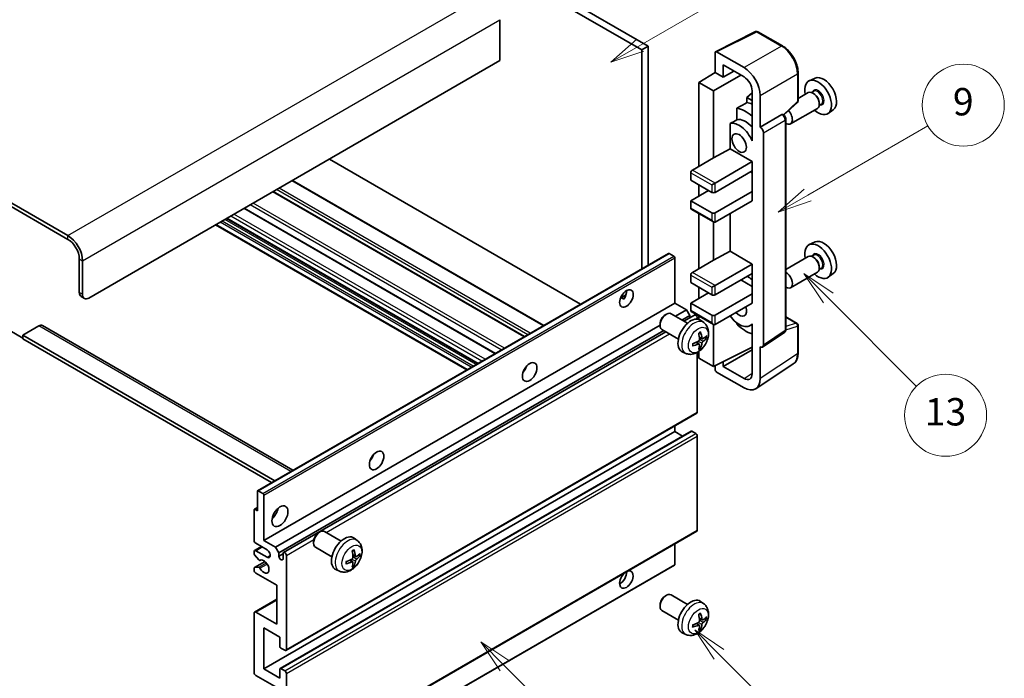
# Model space of a CAD drawing. Units: millimetres. Extents: x 2 to 8870, y -6 to 1118.
# Drawn here: x 258 to 474, y 519 to 663 of the extents above; entities that cross this region are included whole.
import ezdxf

# ---------------------------------------------------------------- set-up
doc = ezdxf.new("R2010")
doc.units = ezdxf.units.MM
doc.layers.add('Symbol (TK)', color=100, linetype='Continuous', lineweight=18, true_color=0x00ff3f)
doc.layers.add('Visible (ISO)', color=7, linetype='Continuous', lineweight=35)
doc.layers.add('Visible Narrow (ISO)', color=7, linetype='Continuous', lineweight=25)
doc.styles.add('Note Text (TK2)', font='MS PGothic.ttf')

# ---------------------------------------------------------------- blocks, each defined once
blk = doc.blocks.new('バルーン5')
at = {"layer": 'Symbol (TK)', "color": 100, "true_color": 0x00ff40}
for p, q in [((145.257, 229.291), (162.153, 239.046)), ((145.007, 229.724), (143.092, 228.041)), ((145.257, 229.291), (143.092, 228.041)), ((143.092, 228.041), (145.507, 228.858))]:
    blk.add_line(p, q, dxfattribs=at)
at = {"layer": 'Symbol (TK)'}
blk.add_circle((164.751, 240.546), 3, dxfattribs=at)
at = {"layer": 'Symbol (TK)', "color": 7, "insert": (164.751, 240.528), "char_height": 2, "attachment_point": 5, "style": 'Note Text (TK2)'}
blk.add_mtext('2', dxfattribs=at)
blk = doc.blocks.new('バルーン6')
at = {"layer": 'Symbol (TK)', "color": 100, "true_color": 0x00ff40}
for p, q in [((135.352, 183.905), (133.585, 185.673)), ((135.706, 184.259), (133.585, 185.673)), ((133.585, 185.673), (134.999, 183.552)), ((135.352, 183.905), (143.295, 175.963))]:
    blk.add_line(p, q, dxfattribs=at)
at = {"layer": 'Symbol (TK)'}
blk.add_circle((145.408, 173.85), 3, dxfattribs=at)
at = {"layer": 'Symbol (TK)', "color": 7, "insert": (145.408, 173.844), "char_height": 2, "attachment_point": 5, "style": 'Note Text (TK2)'}
blk.add_mtext('3', dxfattribs=at)
blk = doc.blocks.new('バルーン8')
at = {"layer": 'Symbol (TK)', "color": 100, "true_color": 0x00ff40}
for p, q in [((151.008, 184.777), (149.24, 186.544)), ((151.361, 185.13), (149.24, 186.544)), ((149.24, 186.544), (150.654, 184.423)), ((151.008, 184.777), (158.022, 177.762))]:
    blk.add_line(p, q, dxfattribs=at)
at = {"layer": 'Symbol (TK)'}
blk.add_circle((160.135, 175.649), 3, dxfattribs=at)
at = {"layer": 'Symbol (TK)', "color": 7, "insert": (160.135, 175.632), "char_height": 2, "attachment_point": 5, "style": 'Note Text (TK2)'}
blk.add_mtext('12', dxfattribs=at)
blk = doc.blocks.new('バルーン9')
at = {"layer": 'Symbol (TK)', "color": 100, "true_color": 0x00ff40}
for p, q in [((158.992, 210.824), (157.224, 212.592)), ((159.346, 211.178), (157.224, 212.592)), ((157.224, 212.592), (158.639, 210.47)), ((158.992, 210.824), (165.461, 204.355))]:
    blk.add_line(p, q, dxfattribs=at)
at = {"layer": 'Symbol (TK)'}
blk.add_circle((167.574, 202.242), 3, dxfattribs=at)
at = {"layer": 'Symbol (TK)', "color": 7, "insert": (167.574, 202.236), "char_height": 2, "attachment_point": 5, "style": 'Note Text (TK2)'}
blk.add_mtext('13', dxfattribs=at)
blk = doc.blocks.new('バルーン11')
at = {"layer": 'Symbol (TK)', "color": 100, "true_color": 0x00ff40}
for p, q in [((157.496, 218.341), (166.274, 223.409)), ((157.246, 218.774), (155.331, 217.091)), ((157.496, 218.341), (155.331, 217.091)), ((155.331, 217.091), (157.746, 217.908))]:
    blk.add_line(p, q, dxfattribs=at)
at = {"layer": 'Symbol (TK)'}
blk.add_circle((168.872, 224.909), 3, dxfattribs=at)
at = {"layer": 'Symbol (TK)', "color": 7, "insert": (168.872, 224.903), "char_height": 2, "attachment_point": 5, "style": 'Note Text (TK2)'}
blk.add_mtext('9', dxfattribs=at)

msp = doc.modelspace()

# ---------------------------------------------------------------- linework, layer by layer
at = {"layer": 'Visible (ISO)'}
for p, q in [((296.7339, 713.3853), (394.6682, 656.8429)), ((298.1481, 714.2018), (396.0824, 657.6594)), ((268.8032, 616.0997), (164.505, 676.3163)), ((268.8032, 615.2832), (164.505, 675.4998)), ((363.5555, 663.4565), (363.5555, 654.4751)), ((410.8672, 656.4439), (419.6669, 660.8387)), ((425.5595, 657.6955), (420.1403, 660.8244)), ((396.0824, 657.6594), (394.6682, 656.8429)), ((394.6682, 656.8429), (394.6682, 608.8119)), ((396.0824, 657.6594), (396.0824, 609.6284)), ((410.7549, 656.2104), (410.7549, 651.8619)), ((417.121, 652.9429), (411.1082, 656.4144)), ((363.5555, 654.4751), (273.3994, 602.4234)), ((412.5237, 650.8407), (412.5237, 653.5546)), ((412.5237, 653.5546), (417.1189, 650.9016)), ((407.2194, 649.6781), (410.7549, 651.8619)), ((410.4013, 647.841), (416.4107, 651.3105)), ((410.7549, 651.8619), (412.5237, 650.8407)), ((412.5237, 650.8407), (414.8741, 652.1977)), ((428.9896, 645.7007), (428.9896, 651.7545)), ((432.7114, 650.6362), (431.4397, 650.0734)), ((410.4013, 647.841), (407.2194, 649.6781)), ((407.2194, 649.6781), (407.2194, 631.307)), ((410.4013, 633.1441), (410.4013, 647.841)), ((418.8855, 647.3862), (417.7193, 646.4249)), ((418.8855, 645.7516), (417.7193, 646.4249)), ((417.7193, 646.4249), (417.7193, 645.262)), ((418.8855, 647.8416), (418.8855, 638.0419)), ((420.6544, 639.8802), (420.6544, 646.8229)), ((431.2085, 647.4665), (428.9896, 646.1854)), ((432.4159, 647.7594), (431.9486, 647.4897)), ((432.456, 647.2246), (432.2085, 647.3674)), ((415.5239, 644.0469), (415.5239, 641.5106)), ((425.8304, 642.5579), (428.8292, 645.3338)), ((433.2085, 644.0024), (427.3112, 640.5976)), ((434.0659, 644.9016), (433.5986, 644.6318)), ((433.6227, 645.2037), (433.6227, 644.918)), ((436.705, 643.7191), (435.5817, 642.8991)), ((420.6544, 639.8802), (425.4432, 642.645)), ((425.6813, 642.6626), (425.6726, 642.6677)), ((426.2846, 595.4765), (426.2846, 641.6176)), ((414.0603, 640.6812), (414.0603, 635.114)), ((420.6548, 639.8799), (420.6544, 639.8802)), ((418.8851, 638.0422), (418.8855, 638.0424)), ((418.8855, 638.0419), (418.8851, 638.0422)), ((418.8851, 638.0422), (418.8851, 636.8723)), ((421.3615, 592.1146), (421.3615, 638.6559)), ((410.4013, 633.1441), (414.0603, 635.114)), ((414.0603, 635.114), (418.8866, 632.3276)), ((405.8051, 630.4905), (410.4013, 633.1441)), ((381.2514, 601.0657), (326.1496, 632.8787)), ((410.7549, 627.6327), (418.8866, 632.3276)), ((418.8866, 632.3276), (418.8866, 630.2863)), ((405.4516, 629.8781), (405.4516, 628.2451)), ((410.7549, 625.5915), (418.8866, 630.2863)), ((418.5331, 630.0822), (418.8851, 629.879)), ((418.8851, 630.2855), (418.8851, 625.7965)), ((373.1954, 596.4145), (318.0936, 628.2276)), ((405.4516, 628.2451), (410.0478, 625.5915)), ((407.2194, 627.2245), (407.2194, 624.775)), ((410.0478, 627.2245), (410.7549, 627.6327)), ((368.9235, 593.9481), (313.8216, 625.7612)), ((405.4516, 623.7544), (409.3407, 625.9997)), ((410.7549, 621.1008), (418.8866, 625.7956)), ((418.8851, 625.7965), (418.8866, 625.7956)), ((418.8866, 625.7956), (418.8866, 623.7544)), ((410.0478, 621.1008), (405.4516, 623.7544)), ((405.4516, 623.7544), (405.4516, 622.1214)), ((410.7549, 619.0595), (418.8866, 623.7544)), ((362.5767, 590.2839), (307.4749, 622.0969)), ((405.5551, 621.8925), (410.4013, 619.0945)), ((407.2194, 620.9317), (407.2194, 608.8533)), ((414.0603, 620.9679), (414.0603, 612.6604)), ((356.2855, 586.6516), (301.1837, 618.4647)), ((358.6775, 588.0326), (303.5757, 619.8457)), ((410.4013, 610.6904), (410.4013, 619.0945)), ((432.7114, 614.7103), (431.4397, 614.1475)), ((310.4079, 560.1641), (400.564, 612.2158)), ((401.7039, 611.6294), (400.714, 612.2009)), ((410.4013, 610.6904), (414.0603, 612.6604)), ((414.0603, 612.6604), (418.8866, 609.8739)), ((431.2085, 611.5407), (426.2846, 608.6978)), ((432.4159, 611.8336), (431.9486, 611.5638)), ((432.456, 611.2987), (432.2085, 611.4416)), ((271.2781, 603.6481), (271.2781, 610.9966)), ((271.9852, 603.2399), (271.9852, 610.5884)), ((401.9161, 601.3007), (401.9161, 611.262)), ((405.8051, 608.0368), (410.4013, 610.6904)), ((410.7549, 605.1791), (418.8866, 609.8739)), ((418.8866, 609.8739), (418.8866, 607.8327)), ((433.6227, 609.2779), (433.6227, 608.9921)), ((405.4516, 607.4244), (405.4516, 605.7914)), ((410.7549, 603.1378), (418.8866, 607.8327)), ((418.8851, 607.8318), (418.8851, 603.3428)), ((433.2085, 608.0766), (427.3112, 604.6718)), ((434.0659, 608.9757), (433.5986, 608.7059)), ((436.705, 607.7932), (435.5817, 606.9733)), ((405.4516, 605.7914), (410.0478, 603.1378)), ((410.0478, 604.7708), (410.7549, 605.1791)), ((416.4118, 606.4038), (418.8851, 604.9758)), ((271.6923, 602.7326), (272.3994, 602.3243)), ((390.0335, 602.4618), (391.2281, 603.1515)), ((405.4516, 601.3007), (409.3407, 603.5461)), ((407.2194, 604.7708), (407.2194, 602.3213)), ((410.7549, 598.6471), (418.8866, 603.342)), ((418.8851, 603.3428), (418.8866, 603.342)), ((418.8866, 603.342), (418.8866, 601.3007)), ((311.7599, 549.2491), (401.9161, 601.3007)), ((390.2211, 602.4686), (390.7161, 602.1829)), ((404.497, 599.8106), (401.9161, 601.3007)), ((410.0478, 598.6471), (405.4516, 601.3007)), ((405.4516, 601.3007), (405.4516, 599.6677)), ((410.7549, 596.6059), (418.8866, 601.3007)), ((399.795, 598.7049), (400.0988, 598.8802)), ((404.7195, 596.8884), (401.0985, 598.9791)), ((402.0776, 598.4138), (404.497, 599.8106)), ((403.4918, 597.5973), (405.2041, 598.5859)), ((403.9464, 597.3348), (406.2623, 598.6719)), ((405.2041, 598.5859), (404.497, 599.8106)), ((405.2041, 598.0609), (405.2041, 598.5859)), ((405.5551, 599.4388), (410.4013, 596.6409)), ((407.2194, 598.478), (407.2194, 597.7265)), ((262.4392, 596.2997), (258.9037, 594.2584)), ((263.1892, 596.374), (318.1572, 564.6382)), ((314.3409, 547.7589), (398.6842, 596.4546)), ((398.6842, 596.7809), (398.6842, 596.4301)), ((406.8658, 597.8013), (406.8658, 598.0347)), ((408.2712, 597.0317), (407.5715, 597.5424)), ((410.4013, 587.4203), (410.4013, 596.6409)), ((415.5239, 596.9637), (415.5239, 596.7302)), ((418.8851, 596.6315), (418.4332, 596.3706)), ((418.8851, 596.7577), (418.8851, 595.5878)), ((426.2846, 598.2853), (428.7396, 596.8679)), ((428.9896, 590.3811), (428.9896, 596.4349)), ((256.0753, 595.2791), (258.9037, 593.6461)), ((258.9037, 594.2584), (258.9037, 593.4419)), ((314.1823, 562.3433), (258.9037, 594.2584)), ((315.048, 546.5342), (399.4918, 595.2879)), ((316.1061, 546.6202), (399.9464, 595.0254)), ((402.7195, 593.4243), (399.0985, 595.515)), ((418.8851, 595.5878), (418.8855, 595.5876)), ((418.8855, 595.5876), (418.8855, 585.7879)), ((421.1717, 591.6676), (425.9654, 594.8359)), ((313.4752, 561.9351), (258.9037, 593.4419)), ((407.2843, 592.3044), (406.6948, 592.7348)), ((407.9718, 593.4951), (407.3043, 593.7905)), ((408.4584, 593.7606), (408.7741, 593.6838)), ((404.3713, 590.2769), (403.5792, 590.6275)), ((406.8658, 577.4182), (406.8658, 590.4859)), ((407.2194, 590.7109), (407.2194, 589.2574)), ((407.5221, 591.5153), (407.2978, 591.7503)), ((410.4013, 587.4203), (418.8855, 591.6575)), ((412.5237, 587.4209), (418.8855, 591.0939)), ((420.6544, 584.7642), (420.6544, 591.7069)), ((420.6544, 591.7069), (420.6548, 591.7066)), ((407.2194, 589.2574), (410.4013, 587.4203)), ((410.7549, 587.5968), (410.7549, 586.8076)), ((412.5237, 587.4209), (412.5237, 588.4802)), ((419.7054, 582.5292), (427.9112, 587.9525)), ((368.985, 586.584), (368.867, 586.6522)), ((411.1082, 586.1956), (417.121, 582.7242)), ((417.1189, 584.7679), (412.5237, 587.4209)), ((316.6061, 525.1376), (406.7623, 577.1893)), ((311.7599, 521.0799), (401.9161, 573.1316)), ((315.3576, 521.1764), (405.5137, 573.2281)), ((401.9161, 573.1316), (401.9161, 574.3913)), ((403.6313, 572.1413), (401.9161, 573.1316)), ((406.5123, 572.7233), (405.6637, 573.2132)), ((406.8658, 551.4944), (406.8658, 572.111)), ((310.3457, 555.781), (310.3457, 560.0268)), ((310.5579, 560.1493), (311.5478, 559.5777)), ((311.7599, 559.2103), (311.7599, 549.2491)), ((309.6386, 549.2491), (309.6386, 555.9443)), ((309.7008, 556.0817), (310.3457, 556.454)), ((309.8508, 556.0668), (310.3457, 555.781)), ((316.6061, 499.2139), (406.7623, 551.2655)), ((323.781, 550.9398), (324.0848, 551.1151)), ((328.7056, 549.1234), (325.0845, 551.214)), ((311.7599, 549.2491), (314.3409, 547.7589)), ((322.6702, 549.0158), (322.6703, 548.6651)), ((332.2572, 549.2666), (331.5575, 549.7773)), ((309.6386, 546.383), (309.6386, 546.7996)), ((309.7422, 547.0285), (311.2599, 547.9047)), ((312.4671, 547.2078), (309.9922, 548.6367)), ((309.9922, 547.0037), (312.4671, 545.5748)), ((314.3409, 547.7589), (315.048, 546.5342)), ((315.048, 546.5342), (315.048, 545.7994)), ((326.7056, 545.6593), (323.0845, 547.7499)), ((401.9161, 543.9827), (401.9161, 548.4676)), ((309.7008, 543.2873), (312.0398, 544.6378)), ((310.645, 544.9896), (309.7447, 546.1096)), ((310.9011, 544.8807), (311.0177, 544.9481)), ((315.048, 545.7994), (316.0026, 546.3505)), ((316.0026, 545.2482), (316.0026, 546.3913)), ((316.7097, 545.9831), (316.7097, 525.3665)), ((331.2704, 544.5394), (330.6808, 544.9697)), ((331.9578, 545.7301), (331.2903, 546.0255)), ((332.4444, 545.9955), (332.7601, 545.9187)), ((309.6386, 542.7171), (309.6386, 543.15)), ((309.7469, 543.301), (310.6473, 543.365)), ((311.6978, 491.7937), (401.8539, 543.8453)), ((328.3573, 542.5118), (327.5652, 542.8624)), ((331.5082, 543.7503), (331.2838, 543.9853)), ((314.5884, 539.4511), (309.9922, 542.1047)), ((314.5884, 530.8779), (314.5884, 539.4511)), ((309.7422, 533.5563), (314.5884, 536.3542)), ((399.795, 537.0594), (400.0988, 537.2347)), ((404.7195, 535.2429), (401.0985, 537.3336)), ((408.2712, 535.3862), (407.5715, 535.8969)), ((398.6842, 535.1354), (398.6842, 534.7846)), ((402.7195, 531.7788), (399.0985, 533.8695)), ((309.6386, 520.2634), (309.6386, 533.3274)), ((309.9922, 533.5315), (314.5884, 530.8779)), ((407.9718, 531.8496), (407.3043, 532.145)), ((408.4584, 532.1151), (408.7741, 532.0383)), ((311.7599, 530.0614), (311.7599, 521.0799)), ((315.2955, 528.0201), (311.7599, 530.0614)), ((407.2843, 530.6589), (406.6948, 531.0893)), ((407.5221, 529.8698), (407.2978, 530.1049)), ((315.2955, 526.0197), (315.2955, 528.0201)), ((404.3713, 528.6314), (403.5792, 528.982)), ((316.3561, 525.1624), (315.5076, 525.6523)), ((311.7599, 521.0799), (315.2955, 519.0387)), ((315.2955, 519.0387), (315.2955, 521.0391)), ((315.5076, 521.1616), (316.3561, 520.6717)), ((314.5884, 516.9974), (309.9922, 519.6511)), ((316.7097, 520.0593), (316.7097, 499.4428))]:
    msp.add_line(p, q, dxfattribs=at)
for centre, start, end in [((419.8903, 660.3914), 60, 116.538708), ((428.4896, 645.7007), 312.789481, 0), ((428.4896, 596.4349), 0, 60)]:
    msp.add_arc(centre, 0.5, start, end, dxfattribs=at)
for centre, major_axis, ratio, start_param, end_param in [((411.1087, 656.0056), (-0.2503, 0.4335), 0.5766475, 5.49839613, 7.06797448), ((417.1167, 648.8604), (2.5, -4.3301), 0.5780539, 0.78600715, 2.3555855), ((417.1167, 648.8604), (1.25, -2.1651), 0.5780539, 0.78600715, 2.3555855), ((433.3823, 646.4121), (2.075, -3.594), 0.57735027, 5.21524242, 10.49272085), ((434.5844, 647.1062), (-2.0006, 3.4652), 0.57735027, 3.20349601, 6.22128195), ((432.2085, 645.7345), (-1, 1.7321), 0.57735027, 3.14159265, 6.28318531), ((432.456, 645.8773), (0.825, -1.4289), 0.57735027, 0.78539816, 2.35619449), ((473.2693, 669.4409), (-157.1491, -84.7069), 0.03019869, 5.05735747, 5.07233245), ((417.4724, 637.2266), (3.75, -6.4952), 0.57735027, 2.0864725, 2.73241428), ((419.5937, 638.4513), (-3.75, 6.4952), 0.57735027, 5.63172375, 5.85903195), ((417.4724, 637.2266), (-2.375, 4.1136), 0.57735027, 5.06353528, 6.11665917), ((425.4313, 642.2296), (-0.2373, -0.4403), 0.55686057, 3.12531633, 3.87580791), ((426.3112, 642.3297), (1, -1.7321), 0.57735027, 5.47896434, 8.23821578), ((473.2693, 669.4409), (-99.5278, -53.6477), 0.03019869, 5.31498469, 5.33315467), ((416.0582, 636.4101), (-2.375, 4.1136), 0.57735027, 4.49744439, 6.13482916), ((420.654, 639.0634), (0.5, -0.866), 0.5780539, 0.78600715, 2.3555855), ((405.8051, 630.0822), (-0.25, -0.433), 0.57735027, 3.92699082, 5.49778714), ((410.4013, 625.7956), (0.5, 0), 0.57735027, 3.92699082, 5.49778714), ((405.8051, 622.3255), (-0.25, -0.433), 0.57735027, 5.49778714, 6.28318531), ((410.4013, 621.3049), (-0.5, 0), 0.57735027, 0.78539816, 2.35619449), ((410.4013, 619.6719), (-0.3536, 0.6124), 0.57735027, 1.57079633, 3.14159265), ((268.8032, 612.4255), (-2.25, 3.8971), 0.57735027, 3.92699082, 5.49778714), ((268.8032, 612.4255), (-1.75, 3.0311), 0.57735027, 3.92699082, 5.49778714), ((433.3823, 610.4863), (2.075, -3.594), 0.57735027, 5.21524242, 10.49272085), ((434.5844, 611.1803), (-2.0006, 3.4652), 0.57735027, 3.20349601, 6.22128195), ((400.714, 611.956), (-0.15, 0.2598), 0.57735027, 5.49778714, 6.28318531), ((401.7039, 611.3844), (-0.15, 0.2598), 0.57735027, 3.92699082, 5.49778714), ((432.2085, 609.8086), (-1, 1.7321), 0.57735027, 3.14159265, 6.28318531), ((432.456, 609.9515), (0.825, -1.4289), 0.57735027, 0.78539816, 2.35619449), ((405.8051, 607.6286), (-0.25, -0.433), 0.57735027, 3.92699082, 5.49778714), ((417.4724, 601.3007), (3.75, -6.4952), 0.57735027, 2.08655682, 2.29157027), ((426.3112, 606.4038), (1, -1.7321), 0.57735027, 5.47896434, 8.6582026), ((272.6923, 604.4646), (-1, -1.7321), 0.57735027, 5.49778714, 6.28318531), ((273.3994, 604.0564), (-1, -1.7321), 0.57735027, 5.49778714, 7.06858347), ((389.8952, 603.1378), (1.05, 1.8187), 0.57735027, 4.51267636, 5.54433963), ((410.4013, 603.342), (0.5, 0), 0.57735027, 3.92699082, 5.49778714), ((400.0985, 597.247), (-1, -1.7321), 0.57735027, 3.14159265, 6.28318531), ((399.7947, 597.4224), (-0.7853, -1.3602), 0.57735027, 3.92675802, 5.49801994), ((405.8051, 599.8718), (-0.25, -0.433), 0.57735027, 5.49778714, 6.28318531), ((406.5123, 598.2389), (-0.25, 0.433), 0.57735027, 3.92699082, 6.28318531), ((410.4013, 598.8512), (-0.5, 0), 0.57735027, 0.78539816, 2.35619449), ((416.0582, 600.4842), (2.375, -4.1136), 0.57735027, 4.86180895, 6.4981299), ((416.0582, 600.4842), (1.125, -1.9486), 0.57735027, 5.03207624, 7.53429437), ((262.4392, 595.0749), (0.75, 1.299), 0.57735027, 0, 0.78539816), ((405.4516, 594.1564), (-2, -3.4641), 0.57735027, 3.0796893, 6.34508866), ((410.4013, 597.2182), (-0.3536, 0.6124), 0.57735027, 1.57079633, 3.14159265), ((417.4724, 601.3007), (-3.75, 6.4952), 0.57735027, 1.9799747, 2.62591648), ((403.1548, 595.5906), (2.5666, -5.9702), 0.55353421, 0.95931878, 1.19830308), ((402.9574, 595.4766), (-3.9094, 5.191), 0.59526289, 3.96282307, 4.20180736), ((403.051, 595.4225), (-6.4957, -0.1911), 0.49462411, 2.44776077, 2.68674507), ((403.0611, 595.4283), (-6.4536, -0.7624), 0.55353421, 1.94328958, 2.18227387), ((403.0611, 595.6563), (6.4503, -0.7902), 0.59526289, 5.2229706, 5.46195489), ((403.1548, 595.6023), (3.0824, -5.721), 0.49462411, 0.45484759, 0.69383188), ((402.9574, 595.4883), (-3.4375, 5.5149), 0.65417299, 3.55978145, 3.79876575), ((403.051, 595.6505), (6.4948, -0.2196), 0.65417299, 5.62601221, 5.86499651), ((420.654, 592.5241), (0.5006, -0.8671), 0.5766475, 5.49839613, 7.06797448), ((367.9749, 587.4203), (1.125, 1.9486), 0.57735027, 4.37255207, 5.05222589), ((411.1087, 586.6039), (-0.25, 0.433), 0.5780539, 0.78600715, 2.3555855), ((417.1167, 586.8116), (1.2515, -2.1677), 0.5766475, 5.49839613, 7.06797448), ((417.1167, 586.8116), (2.503, -4.3354), 0.5766475, 5.49839613, 7.06797448), ((406.5123, 577.6223), (0.25, -0.433), 0.57735027, 0, 0.78539816), ((405.6637, 572.9683), (-0.15, 0.2598), 0.57735027, 5.49778714, 6.28318531), ((406.5123, 572.3151), (-0.25, 0.433), 0.57735027, 3.92699082, 5.49778714), ((334.3874, 568.0285), (1.125, 1.9486), 0.57735027, 4.37255207, 5.05222589), ((310.5579, 559.9043), (-0.15, 0.2598), 0.57735027, 5.49778714, 7.06858347), ((311.5478, 559.3328), (0.15, -0.2598), 0.57735027, 0.78539816, 2.35619449), ((309.8508, 555.8219), (-0.15, 0.2598), 0.57735027, 5.49778714, 7.06858347), ((313.1742, 555.781), (1.25, 2.1651), 0.57735027, 4.15479015, 5.26998781), ((324.0845, 549.482), (-1, -1.7321), 0.57735027, 3.14159264, 6.28318531), ((323.7808, 549.6573), (-0.7853, -1.3602), 0.57735027, 3.92675802, 5.49801994), ((406.5123, 551.6985), (0.25, -0.433), 0.57735027, 0, 0.78539816), ((309.9922, 549.0449), (-0.25, 0.433), 0.57735027, 0.78539816, 2.35619449), ((329.4376, 546.3913), (-2, -3.4641), 0.57735027, 3.0796893, 6.34508866), ((309.9922, 546.5954), (-0.25, 0.433), 0.57735027, 5.49778714, 7.06858347), ((312.4671, 546.3913), (0.5, -0.866), 0.57735027, 5.49778714, 8.6393798), ((316.3561, 546.1872), (-0.25, 0.433), 0.57735027, 3.92699082, 7.06858347), ((327.1408, 547.8255), (2.5666, -5.9702), 0.55353421, 0.95931878, 1.19830308), ((326.9434, 547.7115), (-3.9094, 5.191), 0.59526289, 3.96282307, 4.20180736), ((309.8508, 546.2605), (-0.15, 0.2598), 0.57735027, 0.78539816, 1.83259571), ((310.7511, 545.1405), (0.15, -0.2598), 0.57735027, 4.97418837, 6.34725656), ((311.7599, 543.5336), (0.8, -1.3856), 0.57735027, 4.64839472, 9.48884921), ((315.5253, 545.5889), (0.3398, -0.5886), 0.57735027, 4.04450246, 6.95107183), ((327.0472, 547.6633), (-6.4536, -0.7624), 0.55353421, 1.94328958, 2.18227387), ((327.0472, 547.8913), (6.4503, -0.7902), 0.59526289, 5.2229706, 5.46195489), ((327.1408, 547.8372), (3.0824, -5.721), 0.49462411, 0.45484759, 0.69383188), ((326.9434, 547.7232), (-3.4375, 5.5149), 0.65417299, 3.55978145, 3.79876575), ((327.037, 547.6574), (-6.4957, -0.1911), 0.49462411, 2.44776077, 2.68674507), ((327.037, 547.8855), (6.4948, -0.2196), 0.65417299, 5.62601221, 5.86499651), ((309.8508, 543.0275), (-0.15, 0.2598), 0.57735027, 6.00942214, 7.06858347), ((309.9922, 542.513), (-0.25, 0.433), 0.57735027, 0.78539816, 2.35619449), ((310.7511, 543.0914), (-0.15, 0.2598), 0.57735027, 4.64839472, 6.00942214), ((391.3095, 540.6758), (1.05, 1.8187), 0.57735027, 1.019141, 6.83484064), ((389.8952, 541.4923), (1.05, 1.8187), 0.57735027, 3.88043833, 5.51821391), ((401.7039, 544.1051), (0.15, -0.2598), 0.57735027, 0, 0.78539816), ((400.0985, 535.6015), (-1, -1.7321), 0.57735027, 3.14159265, 6.28318531), ((399.7947, 535.7769), (-0.7853, -1.3602), 0.57735027, 3.92675802, 5.49801994), ((405.4516, 532.5109), (-2, -3.4641), 0.57735027, 3.0796893, 6.34508866), ((309.9922, 533.1232), (-0.25, 0.433), 0.57735027, 5.49778714, 7.06858347), ((403.1548, 533.9451), (2.5666, -5.9702), 0.55353421, 0.95931878, 1.19830308), ((402.9574, 533.8311), (-3.9094, 5.191), 0.59526289, 3.96282307, 4.20180736), ((403.051, 533.777), (-6.4957, -0.1911), 0.49462411, 2.44776077, 2.68674507), ((403.051, 534.005), (6.4948, -0.2196), 0.65417299, 5.62601221, 5.86499651), ((403.0611, 533.7828), (-6.4536, -0.7624), 0.55353421, 1.94328958, 2.18227387), ((403.0611, 534.0109), (6.4503, -0.7902), 0.59526289, 5.2229706, 5.46195489), ((403.1548, 533.9568), (3.0824, -5.721), 0.49462411, 0.45484759, 0.69383188), ((402.9574, 533.8428), (-3.4375, 5.5149), 0.65417299, 3.55978145, 3.79876575), ((315.5076, 525.8973), (-0.15, 0.2598), 0.57735027, 0.78539816, 2.35619449), ((316.3561, 525.5707), (0.25, -0.433), 0.57735027, 5.49778714, 7.06858347), ((315.5076, 520.9166), (-0.15, 0.2598), 0.57735027, 5.49778714, 7.06858347), ((316.3561, 520.2634), (0.25, -0.433), 0.57735027, 0.78539816, 2.35619449), ((309.9922, 520.0593), (-0.25, 0.433), 0.57735027, 0.78539816, 2.35619449)]:
    msp.add_ellipse(centre, major_axis=major_axis, ratio=ratio, start_param=start_param, end_param=end_param, dxfattribs=at)
for centre, major_axis in [((416.0582, 636.4101), (-1.125, 1.9486)), ((391.3095, 602.3213), (1.05, 1.8187)), ((370.0963, 586.1955), (1.125, 1.9486)), ((336.5087, 566.8037), (1.125, 1.9486)), ((315.2955, 554.5563), (1.25, 2.1651))]:
    msp.add_ellipse(centre, major_axis=major_axis, ratio=0.57735027, dxfattribs=at)
for points, knots in [([(428.9896, 651.7545), (428.9896, 651.9695), (428.975, 652.1903), (428.918, 652.6392), (428.8755, 652.8674), (428.7644, 653.3266), (428.6957, 653.5577), (428.5339, 654.018), (428.4407, 654.2473), (428.2321, 654.6993), (428.1167, 654.9219), (427.8661, 655.3559), (427.731, 655.5672), (427.4439, 655.9738), (427.2919, 656.1691), (426.9742, 656.5395), (426.8084, 656.7145), (426.4663, 657.0403), (426.2899, 657.1912), (425.9296, 657.465), (425.7457, 657.588), (425.5595, 657.6955)], [-0.78478918, -0.78478918, -0.78478918, -0.78478918, -0.62783134, -0.62783134, -0.47087351, -0.47087351, -0.31391567, -0.31391567, -0.15695784, -0.15695784, 0, 0, 0.15695784, 0.15695784, 0.31391567, 0.31391567, 0.47087351, 0.47087351, 0.62783134, 0.62783134, 0.78478918, 0.78478918, 0.78478918, 0.78478918]), ([(426.2846, 641.6176), (426.2846, 641.7057), (426.273, 641.79), (426.2336, 641.9526), (426.2058, 642.0309), (426.1365, 642.181), (426.0951, 642.2527), (425.9998, 642.3877), (425.9459, 642.451), (425.8248, 642.5664), (425.7575, 642.6186), (425.6813, 642.6626)], [-0.78478918, -0.78478918, -0.78478918, -0.78478918, -0.47087351, -0.47087351, -0.15695784, -0.15695784, 0.15695784, 0.15695784, 0.47087351, 0.47087351, 0.78478918, 0.78478918, 0.78478918, 0.78478918]), ([(390.0314, 602.4563), (390.0405, 602.4603), (390.0495, 602.4639), (390.0856, 602.4771), (390.1159, 602.4846), (390.1731, 602.4866), (390.1999, 602.4809), (390.2211, 602.4686)], [-0.0208094325, -0.0208094325, -0.0208094325, -0.0208094325, -0.0179856969, -0.0179856969, -0.0089928485, -0.0089928485, 0, 0, 0, 0]), ([(408.2712, 597.0317), (408.4969, 596.8669), (408.6887, 596.6643), (409.0088, 596.2014), (409.1265, 595.9385), (409.304, 595.3439), (409.3406, 595.0122), (409.3334, 594.2791), (409.2656, 593.8802), (409.0332, 593.0871), (408.863, 592.6943), (408.4417, 591.9604), (408.1917, 591.619), (407.6154, 591.005), (407.289, 590.7324), (406.565, 590.3098), (406.1689, 590.1511), (405.3947, 590.0495), (405.0392, 590.0633), (404.5813, 590.1928), (404.475, 590.231), (404.3713, 590.2769)], [5.5596905, 5.5596905, 5.5596905, 5.5596905, 5.76465035, 5.76465035, 5.99724023, 5.99724023, 6.29459763, 6.29459763, 6.66985758, 6.66985758, 7.06428247, 7.06428247, 7.45411883, 7.45411883, 7.84838663, 7.84838663, 8.22269251, 8.22269251, 8.4943548, 8.4943548, 8.57747644, 8.57747644, 8.57747644, 8.57747644]), ([(407.1807, 594.6696), (407.1959, 594.6803), (407.2111, 594.6908), (407.2528, 594.7188), (407.2793, 594.7358), (407.3321, 594.7679), (407.3585, 594.7832), (407.4111, 594.8119), (407.4373, 594.8253), (407.4894, 594.8505), (407.5153, 594.8621), (407.541, 594.8729)], [4.599557922, 4.599557922, 4.599557922, 4.599557922, 4.630897721, 4.630897721, 4.685414191, 4.685414191, 4.739930661, 4.739930661, 4.794447131, 4.794447131, 4.848963601, 4.848963601, 4.848963601, 4.848963601]), ([(407.5638, 594.9701), (407.568, 594.9576), (407.5706, 594.9438), (407.5717, 594.9203), (407.5696, 594.907), (407.5615, 594.8885), (407.5541, 594.88), (407.5445, 594.8745), (407.5428, 594.8737), (407.541, 594.8729)], [0.0145600729, 0.0145600729, 0.0145600729, 0.0145600729, 0.0187226824, 0.0187226824, 0.0234298311, 0.0234298311, 0.0280690561, 0.0280690561, 0.028985175, 0.028985175, 0.028985175, 0.028985175]), ([(425.9654, 594.8359), (426.0135, 594.8677), (426.0571, 594.9056), (426.1314, 594.9881), (426.1623, 595.0325), (426.2121, 595.1227), (426.2311, 595.1686), (426.2598, 595.2591), (426.2695, 595.3038), (426.2819, 595.3915), (426.2846, 595.4344), (426.2846, 595.4765)], [0.03486413, 0.03486413, 0.03486413, 0.03486413, 0.184849139, 0.184849139, 0.334834148, 0.334834148, 0.484819157, 0.484819157, 0.634804167, 0.634804167, 0.784789176, 0.784789176, 0.784789176, 0.784789176]), ([(405.8757, 591.9886), (405.876, 591.9867), (405.8761, 591.9848), (405.8762, 591.9737), (405.8725, 591.9631), (405.8605, 591.9468), (405.85, 591.9383), (405.8292, 591.9275), (405.8159, 591.9229), (405.8029, 591.9203)], [0.0455535579, 0.0455535579, 0.0455535579, 0.0455535579, 0.0464696768, 0.0464696768, 0.0511089018, 0.0511089018, 0.0558160505, 0.0558160505, 0.05997866, 0.05997866, 0.05997866, 0.05997866]), ([(405.8758, 591.9886), (405.8722, 592.0163), (405.8694, 592.0445), (405.8651, 592.1022), (405.8637, 592.1317), (405.8622, 592.1915), (405.8622, 592.222), (405.8636, 592.2839), (405.8651, 592.3153), (405.8685, 592.3654), (405.87, 592.3838), (405.8717, 592.4024)], [3.005018033, 3.005018033, 3.005018033, 3.005018033, 3.059534503, 3.059534503, 3.114050973, 3.114050973, 3.168567443, 3.168567443, 3.223083913, 3.223083913, 3.254423712, 3.254423712, 3.254423712, 3.254423712]), ([(407.3341, 593.3265), (407.3354, 593.2899), (407.3304, 593.2482), (407.3066, 593.1656), (407.2879, 593.1247), (407.2436, 593.054), (407.2152, 593.0196), (407.1606, 592.9711), (407.1359, 592.9539), (407.1116, 592.941)], [0, 0, 0, 0, 0.0125039067, 0.0125039067, 0.0250078135, 0.0250078135, 0.0375277995, 0.0375277995, 0.0466766392, 0.0466766392, 0.0466766392, 0.0466766392]), ([(407.1116, 592.3075), (407.1439, 592.3205), (407.1774, 592.3281), (407.2371, 592.3275), (407.2631, 592.3193), (407.3022, 592.2919), (407.3178, 592.2708), (407.3326, 592.2247), (407.3351, 592.2023), (407.3341, 592.179)], [0, 0, 0, 0, 0.0124997785, 0.0124997785, 0.0249995571, 0.0249995571, 0.0375236714, 0.0375236714, 0.0466766062, 0.0466766062, 0.0466766062, 0.0466766062]), ([(408.1053, 593.5148), (408.0792, 593.4981), (408.0508, 593.4876), (407.9978, 593.4844), (407.973, 593.4918), (407.933, 593.5197), (407.9151, 593.5422), (407.893, 593.5925), (407.8864, 593.6172), (407.8828, 593.6433)], [0, 0, 0, 0, 0.0124997785, 0.0124997785, 0.0249995571, 0.0249995571, 0.0375236714, 0.0375236714, 0.0466766062, 0.0466766062, 0.0466766062, 0.0466766062]), ([(407.8828, 592.4957), (407.8876, 592.5288), (407.8979, 592.5674), (407.9282, 592.6462), (407.9483, 592.6864), (407.9916, 592.7576), (408.0177, 592.7934), (408.065, 592.8461), (408.0856, 592.8656), (408.1053, 592.8812)], [0, 0, 0, 0, 0.0125039067, 0.0125039067, 0.0250078135, 0.0250078135, 0.0375277995, 0.0375277995, 0.0466766392, 0.0466766392, 0.0466766392, 0.0466766392]), ([(408.9278, 593.7244), (408.9217, 593.716), (408.9122, 593.7075), (408.8913, 593.6942), (408.8757, 593.6877), (408.8469, 593.6804), (408.8288, 593.6784), (408.8008, 593.679), (408.7865, 593.6807), (408.7741, 593.6838)], [0.0145600729, 0.0145600729, 0.0145600729, 0.0145600729, 0.0187226824, 0.0187226824, 0.0234298311, 0.0234298311, 0.0280690561, 0.0280690561, 0.0318102328, 0.0318102328, 0.0318102328, 0.0318102328]), ([(407.5221, 591.5153), (407.531, 591.5061), (407.5397, 591.4945), (407.5541, 591.4707), (407.5615, 591.4539), (407.5696, 591.4254), (407.5717, 591.4085), (407.5706, 591.3838), (407.568, 591.3714), (407.5638, 591.3619)], [0.0427285001, 0.0427285001, 0.0427285001, 0.0427285001, 0.0464696768, 0.0464696768, 0.0511089018, 0.0511089018, 0.0558160505, 0.0558160505, 0.05997866, 0.05997866, 0.05997866, 0.05997866]), ([(427.9112, 587.9525), (428.0557, 588.048), (428.1879, 588.1626), (428.422, 588.4223), (428.524, 588.5673), (428.6969, 588.8806), (428.7679, 589.0488), (428.8802, 589.4031), (428.9216, 589.5892), (428.9763, 589.9755), (428.9896, 590.1757), (428.9896, 590.3811)], [0.03486413, 0.03486413, 0.03486413, 0.03486413, 0.184849139, 0.184849139, 0.334834148, 0.334834148, 0.484819157, 0.484819157, 0.634804167, 0.634804167, 0.784789176, 0.784789176, 0.784789176, 0.784789176]), ([(332.2572, 549.2666), (332.4829, 549.1018), (332.6747, 548.8992), (332.9948, 548.4363), (333.1125, 548.1735), (333.29, 547.5788), (333.3266, 547.2471), (333.3194, 546.5141), (333.2516, 546.1152), (333.0193, 545.3221), (332.849, 544.9293), (332.4277, 544.1953), (332.1777, 543.8539), (331.6014, 543.24), (331.275, 542.9674), (330.5511, 542.5447), (330.155, 542.386), (329.3807, 542.2845), (329.0252, 542.2982), (328.5674, 542.4278), (328.461, 542.466), (328.3573, 542.5118)], [5.5596905, 5.5596905, 5.5596905, 5.5596905, 5.76465035, 5.76465035, 5.99724023, 5.99724023, 6.29459763, 6.29459763, 6.66985758, 6.66985758, 7.06428247, 7.06428247, 7.45411883, 7.45411883, 7.84838663, 7.84838663, 8.22269251, 8.22269251, 8.4943548, 8.4943548, 8.57747644, 8.57747644, 8.57747644, 8.57747644]), ([(331.1667, 546.9045), (331.1819, 546.9153), (331.1971, 546.9258), (331.2388, 546.9538), (331.2653, 546.9707), (331.3181, 547.0029), (331.3445, 547.0181), (331.3971, 547.0468), (331.4233, 547.0603), (331.4754, 547.0854), (331.5013, 547.0971), (331.527, 547.1078)], [4.599557922, 4.599557922, 4.599557922, 4.599557922, 4.630897721, 4.630897721, 4.685414191, 4.685414191, 4.739930661, 4.739930661, 4.794447131, 4.794447131, 4.848963601, 4.848963601, 4.848963601, 4.848963601]), ([(331.5498, 547.2051), (331.554, 547.1925), (331.5566, 547.1788), (331.5577, 547.1553), (331.5556, 547.1419), (331.5475, 547.1235), (331.5402, 547.115), (331.5306, 547.1095), (331.5288, 547.1086), (331.527, 547.1079)], [0.0145600729, 0.0145600729, 0.0145600729, 0.0145600729, 0.0187226824, 0.0187226824, 0.0234298311, 0.0234298311, 0.0280690561, 0.0280690561, 0.028985175, 0.028985175, 0.028985175, 0.028985175]), ([(329.8618, 544.2236), (329.8583, 544.2512), (329.8554, 544.2795), (329.8511, 544.3372), (329.8497, 544.3666), (329.8482, 544.4265), (329.8482, 544.4569), (329.8497, 544.5188), (329.8511, 544.5502), (329.8545, 544.6003), (329.856, 544.6187), (329.8577, 544.6373)], [3.005018033, 3.005018033, 3.005018033, 3.005018033, 3.059534503, 3.059534503, 3.114050973, 3.114050973, 3.168567443, 3.168567443, 3.223083913, 3.223083913, 3.254423712, 3.254423712, 3.254423712, 3.254423712]), ([(331.3201, 545.5614), (331.3214, 545.5249), (331.3164, 545.4832), (331.2926, 545.4006), (331.2739, 545.3596), (331.2296, 545.289), (331.2012, 545.2546), (331.1466, 545.2061), (331.122, 545.1889), (331.0976, 545.1759)], [0, 0, 0, 0, 0.0125039067, 0.0125039067, 0.0250078135, 0.0250078135, 0.0375277995, 0.0375277995, 0.0466766392, 0.0466766392, 0.0466766392, 0.0466766392]), ([(331.0976, 544.5424), (331.1299, 544.5555), (331.1635, 544.563), (331.2231, 544.5624), (331.2492, 544.5543), (331.2882, 544.5269), (331.3038, 544.5058), (331.3186, 544.4597), (331.3211, 544.4373), (331.3201, 544.4139)], [0, 0, 0, 0, 0.0124997785, 0.0124997785, 0.0249995571, 0.0249995571, 0.0375236714, 0.0375236714, 0.0466766062, 0.0466766062, 0.0466766062, 0.0466766062]), ([(332.0914, 545.7497), (332.0652, 545.7331), (332.0368, 545.7225), (331.9838, 545.7194), (331.959, 545.7267), (331.919, 545.7547), (331.9011, 545.7771), (331.8791, 545.8274), (331.8725, 545.8521), (331.8688, 545.8782)], [0, 0, 0, 0, 0.0124997785, 0.0124997785, 0.0249995571, 0.0249995571, 0.0375236714, 0.0375236714, 0.0466766062, 0.0466766062, 0.0466766062, 0.0466766062]), ([(331.8688, 544.7307), (331.8736, 544.7637), (331.8839, 544.8024), (331.9143, 544.8812), (331.9343, 544.9213), (331.9776, 544.9925), (332.0037, 545.0283), (332.051, 545.081), (332.0716, 545.1005), (332.0914, 545.1162)], [0, 0, 0, 0, 0.0125039067, 0.0125039067, 0.0250078135, 0.0250078135, 0.0375277995, 0.0375277995, 0.0466766392, 0.0466766392, 0.0466766392, 0.0466766392]), ([(332.9138, 545.9594), (332.9077, 545.951), (332.8982, 545.9425), (332.8774, 545.9292), (332.8617, 545.9226), (332.833, 545.9153), (332.8148, 545.9133), (332.7869, 545.9139), (332.7725, 545.9157), (332.7601, 545.9187)], [0.0145600729, 0.0145600729, 0.0145600729, 0.0145600729, 0.0187226824, 0.0187226824, 0.0234298311, 0.0234298311, 0.0280690561, 0.0280690561, 0.0318102328, 0.0318102328, 0.0318102328, 0.0318102328]), ([(329.8618, 544.2236), (329.862, 544.2216), (329.8622, 544.2197), (329.8622, 544.2086), (329.8585, 544.198), (329.8466, 544.1818), (329.8361, 544.1733), (329.8152, 544.1625), (329.8019, 544.1579), (329.7889, 544.1553)], [0.0455535579, 0.0455535579, 0.0455535579, 0.0455535579, 0.0464696768, 0.0464696768, 0.0511089018, 0.0511089018, 0.0558160505, 0.0558160505, 0.05997866, 0.05997866, 0.05997866, 0.05997866]), ([(331.5082, 543.7503), (331.517, 543.741), (331.5257, 543.7295), (331.5402, 543.7056), (331.5475, 543.6888), (331.5556, 543.6603), (331.5577, 543.6435), (331.5566, 543.6188), (331.554, 543.6063), (331.5498, 543.5968)], [0.0427285001, 0.0427285001, 0.0427285001, 0.0427285001, 0.0464696768, 0.0464696768, 0.0511089018, 0.0511089018, 0.0558160505, 0.0558160505, 0.05997866, 0.05997866, 0.05997866, 0.05997866]), ([(408.2712, 535.3862), (408.4969, 535.2214), (408.6887, 535.0188), (409.0088, 534.5559), (409.1265, 534.293), (409.304, 533.6984), (409.3406, 533.3667), (409.3334, 532.6336), (409.2656, 532.2347), (409.0332, 531.4416), (408.863, 531.0488), (408.4417, 530.3149), (408.1917, 529.9735), (407.6154, 529.3595), (407.289, 529.0869), (406.565, 528.6643), (406.1689, 528.5056), (405.3947, 528.404), (405.0392, 528.4178), (404.5813, 528.5474), (404.475, 528.5855), (404.3713, 528.6314)], [5.5596905, 5.5596905, 5.5596905, 5.5596905, 5.76465035, 5.76465035, 5.99724023, 5.99724023, 6.29459763, 6.29459763, 6.66985758, 6.66985758, 7.06428247, 7.06428247, 7.45411883, 7.45411883, 7.84838663, 7.84838663, 8.22269251, 8.22269251, 8.4943548, 8.4943548, 8.57747644, 8.57747644, 8.57747644, 8.57747644]), ([(407.3341, 531.681), (407.3354, 531.6444), (407.3304, 531.6027), (407.3066, 531.5201), (407.2879, 531.4792), (407.2436, 531.4085), (407.2152, 531.3741), (407.1606, 531.3256), (407.1359, 531.3084), (407.1116, 531.2955)], [0, 0, 0, 0, 0.0125039067, 0.0125039067, 0.0250078135, 0.0250078135, 0.0375277995, 0.0375277995, 0.0466766392, 0.0466766392, 0.0466766392, 0.0466766392]), ([(407.1807, 533.0241), (407.1959, 533.0348), (407.2111, 533.0453), (407.2528, 533.0733), (407.2793, 533.0903), (407.3321, 533.1225), (407.3585, 533.1377), (407.4111, 533.1664), (407.4373, 533.1798), (407.4894, 533.205), (407.5153, 533.2166), (407.541, 533.2274)], [4.599557922, 4.599557922, 4.599557922, 4.599557922, 4.630897721, 4.630897721, 4.685414191, 4.685414191, 4.739930661, 4.739930661, 4.794447131, 4.794447131, 4.848963601, 4.848963601, 4.848963601, 4.848963601]), ([(407.5638, 533.3246), (407.568, 533.3121), (407.5706, 533.2983), (407.5717, 533.2748), (407.5696, 533.2615), (407.5615, 533.243), (407.5541, 533.2345), (407.5445, 533.229), (407.5428, 533.2282), (407.541, 533.2274)], [0.0145600729, 0.0145600729, 0.0145600729, 0.0145600729, 0.0187226824, 0.0187226824, 0.0234298311, 0.0234298311, 0.0280690561, 0.0280690561, 0.028985175, 0.028985175, 0.028985175, 0.028985175]), ([(408.1053, 531.8693), (408.0792, 531.8526), (408.0508, 531.8421), (407.9978, 531.8389), (407.973, 531.8463), (407.933, 531.8742), (407.9151, 531.8967), (407.893, 531.947), (407.8864, 531.9717), (407.8828, 531.9978)], [0, 0, 0, 0, 0.0124997785, 0.0124997785, 0.0249995571, 0.0249995571, 0.0375236714, 0.0375236714, 0.0466766062, 0.0466766062, 0.0466766062, 0.0466766062]), ([(408.9278, 532.0789), (408.9217, 532.0706), (408.9122, 532.062), (408.8913, 532.0487), (408.8757, 532.0422), (408.8469, 532.0349), (408.8288, 532.0329), (408.8008, 532.0335), (408.7865, 532.0352), (408.7741, 532.0383)], [0.0145600729, 0.0145600729, 0.0145600729, 0.0145600729, 0.0187226824, 0.0187226824, 0.0234298311, 0.0234298311, 0.0280690561, 0.0280690561, 0.0318102328, 0.0318102328, 0.0318102328, 0.0318102328]), ([(405.8757, 530.3431), (405.876, 530.3412), (405.8761, 530.3393), (405.8762, 530.3282), (405.8725, 530.3176), (405.8605, 530.3013), (405.85, 530.2928), (405.8292, 530.282), (405.8159, 530.2774), (405.8029, 530.2748)], [0.0455535579, 0.0455535579, 0.0455535579, 0.0455535579, 0.0464696768, 0.0464696768, 0.0511089018, 0.0511089018, 0.0558160505, 0.0558160505, 0.05997866, 0.05997866, 0.05997866, 0.05997866]), ([(405.8758, 530.3431), (405.8722, 530.3708), (405.8694, 530.399), (405.8651, 530.4567), (405.8637, 530.4862), (405.8622, 530.546), (405.8622, 530.5765), (405.8636, 530.6384), (405.8651, 530.6698), (405.8685, 530.7199), (405.87, 530.7383), (405.8717, 530.7569)], [3.005018033, 3.005018033, 3.005018033, 3.005018033, 3.059534503, 3.059534503, 3.114050973, 3.114050973, 3.168567443, 3.168567443, 3.223083913, 3.223083913, 3.254423712, 3.254423712, 3.254423712, 3.254423712]), ([(407.1116, 530.662), (407.1439, 530.675), (407.1774, 530.6826), (407.2371, 530.682), (407.2631, 530.6738), (407.3022, 530.6464), (407.3178, 530.6253), (407.3326, 530.5792), (407.3351, 530.5569), (407.3341, 530.5335)], [0, 0, 0, 0, 0.0124997785, 0.0124997785, 0.0249995571, 0.0249995571, 0.0375236714, 0.0375236714, 0.0466766062, 0.0466766062, 0.0466766062, 0.0466766062]), ([(407.5221, 529.8698), (407.531, 529.8606), (407.5397, 529.8491), (407.5541, 529.8252), (407.5615, 529.8084), (407.5696, 529.7799), (407.5717, 529.763), (407.5706, 529.7383), (407.568, 529.7259), (407.5638, 529.7164)], [0.0427285001, 0.0427285001, 0.0427285001, 0.0427285001, 0.0464696768, 0.0464696768, 0.0511089018, 0.0511089018, 0.0558160505, 0.0558160505, 0.05997866, 0.05997866, 0.05997866, 0.05997866]), ([(407.8828, 530.8502), (407.8876, 530.8833), (407.8979, 530.9219), (407.9282, 531.0007), (407.9483, 531.0409), (407.9916, 531.1121), (408.0177, 531.1479), (408.065, 531.2006), (408.0856, 531.2201), (408.1053, 531.2357)], [0, 0, 0, 0, 0.0125039067, 0.0125039067, 0.0250078135, 0.0250078135, 0.0375277995, 0.0375277995, 0.0466766392, 0.0466766392, 0.0466766392, 0.0466766392])]:
    msp.add_open_spline(points, degree=3, knots=knots, dxfattribs=at)
at = {"layer": 'Visible Narrow (ISO)'}
for p, q in [((268.8032, 616.0997), (360.3735, 668.9679)), ((271.9852, 610.5884), (363.5555, 663.4565)), ((411.1082, 656.4144), (419.9026, 660.8065)), ((419.9026, 660.8065), (425.3219, 657.6777)), ((425.3219, 657.6777), (417.121, 652.9429)), ((420.6544, 646.8229), (428.8553, 651.5577)), ((428.8553, 651.5577), (428.8553, 645.5039)), ((428.8553, 645.5039), (425.7436, 642.6235)), ((425.4436, 642.6447), (420.6548, 639.8799)), ((425.4432, 642.645), (425.4436, 642.6447)), ((421.3615, 638.6559), (426.1503, 641.4207)), ((426.1503, 641.4207), (426.1503, 595.2796)), ((405.4516, 629.8781), (410.0478, 627.2245)), ((410.7549, 627.6327), (405.8051, 630.4905)), ((370.2205, 594.697), (315.1187, 626.51)), ((373.0489, 596.33), (317.9471, 628.143)), ((410.0478, 627.2245), (410.0478, 625.5915)), ((410.7549, 625.5915), (410.7549, 627.6327)), ((368.8063, 593.8805), (313.7045, 625.6935)), ((369.6548, 594.3704), (314.553, 626.1834)), ((363.864, 591.0271), (308.7622, 622.8401)), ((364.5464, 591.4211), (309.4446, 623.2341)), ((410.0478, 619.4678), (405.4516, 622.1214)), ((359.6139, 588.5733), (304.5121, 620.3863)), ((360.321, 588.9815), (305.2192, 620.7946)), ((362.4596, 590.2162), (307.3578, 622.0293)), ((410.0478, 621.1008), (410.0478, 619.4678)), ((410.7549, 619.0595), (410.7549, 621.1008)), ((356.4319, 586.7362), (301.3301, 618.5492)), ((357.2805, 587.2261), (302.1787, 619.0391)), ((357.7047, 587.471), (302.6029, 619.284)), ((358.3411, 587.8384), (303.2393, 619.6515)), ((358.7654, 588.0834), (303.6636, 619.8964)), ((268.8032, 615.2832), (268.8032, 616.0997)), ((310.5579, 560.1493), (400.714, 612.2009)), ((311.5478, 559.5777), (401.7039, 611.6294)), ((271.2781, 610.9966), (271.9852, 610.5884)), ((311.7599, 559.2103), (401.9161, 611.262)), ((405.4516, 607.4244), (410.0478, 604.7708)), ((410.7549, 605.1791), (405.8051, 608.0368)), ((410.7549, 603.1378), (410.7549, 605.1791)), ((271.9852, 603.2399), (271.2781, 603.6481)), ((390.2211, 602.4686), (391.1812, 603.023)), ((410.0478, 604.7708), (410.0478, 603.1378)), ((410.0478, 597.0141), (405.4516, 599.6677)), ((410.0478, 598.6471), (410.0478, 597.0141)), ((410.7549, 596.6059), (410.7549, 598.6471)), ((317.7178, 564.3846), (262.4392, 596.2997)), ((406.4358, 597.7865), (406.8658, 598.0347)), ((426.2837, 595.4342), (428.8553, 596.238)), ((426.2846, 598.2047), (428.5773, 596.881)), ((428.5773, 596.881), (426.2846, 596.1644)), ((428.8553, 596.238), (428.8553, 590.1842)), ((325.4272, 551.0161), (400.7999, 594.5326)), ((426.1503, 595.2796), (421.3615, 592.1146)), ((407.1116, 592.3075), (406.5695, 592.6782)), ((407.8828, 592.4957), (407.0446, 592.9059)), ((407.8828, 593.6433), (407.2907, 593.9273)), ((408.1053, 592.8812), (407.331, 593.402)), ((428.8553, 590.1842), (420.6544, 584.7642)), ((368.9191, 586.4868), (368.8157, 586.5465)), ((417.1189, 584.7679), (418.8855, 585.9355)), ((316.7097, 525.3665), (406.8658, 577.4182)), ((315.5076, 521.1616), (405.6637, 573.2132)), ((316.3561, 520.6717), (406.5123, 572.7233)), ((316.7097, 520.0593), (406.8658, 572.111)), ((309.8508, 556.0668), (310.3457, 556.3526)), ((316.7097, 499.4428), (406.8658, 551.4944)), ((316.7097, 545.9831), (322.728, 549.4577)), ((309.9922, 547.0037), (311.4064, 547.8202)), ((309.7469, 543.301), (312.0487, 544.63)), ((310.9104, 544.8868), (311.0128, 544.9459)), ((312.4671, 545.5748), (313.1742, 545.9831)), ((331.0976, 544.5424), (330.5555, 544.9131)), ((331.8688, 544.7307), (331.0306, 545.1408)), ((331.8688, 545.8782), (331.2767, 546.1623)), ((332.0914, 545.1162), (331.3171, 545.637)), ((310.6473, 543.365), (312.328, 544.3354)), ((310.9104, 543.1613), (312.5071, 544.0831)), ((311.7599, 491.931), (401.9161, 543.9827)), ((309.9922, 533.5315), (314.5884, 536.1851)), ((407.8828, 531.9978), (407.2907, 532.2818)), ((408.1053, 531.2357), (407.331, 531.7565)), ((407.1116, 530.662), (406.5695, 531.0327)), ((407.8828, 530.8502), (407.0446, 531.2604))]:
    msp.add_line(p, q, dxfattribs=at)
for centre, major_axis, ratio, start_param, end_param in [((419.8903, 660.3914), (-0.2234, 0.4473), 0.5766475, 5.53326026, 6.28318531), ((419.8903, 660.3914), (0.25, 0.433), 0.57735027, 0, 0.75049158), ((425.3095, 657.2625), (0.25, 0.433), 0.57735027, 0, 0.75049158), ((425.3057, 653.5883), (2.5, -4.3301), 0.58194065, 0.78600715, 2.3555855), ((428.4896, 651.7545), (0.5, 0), 0.57735027, 5.53269373, 6.28318531), ((433.3823, 646.4121), (0.925, -1.6021), 0.57735027, 5.81390035, 9.89406292), ((433.2409, 646.3305), (-0.825, 1.4289), 0.57735027, 3.14159265, 6.28318531), ((428.4896, 645.7007), (0.3397, -0.3669), 0.43528024, 0, 0.66685618), ((428.4896, 645.7007), (0.5, 0), 0.57735027, 5.53269373, 6.28318531), ((425.4313, 642.2296), (0.25, 0.433), 0.57735027, 0, 0.75049158), ((425.4309, 641.8214), (0.5, -0.866), 0.59748767, 0.78600715, 2.3555855), ((425.7846, 641.6176), (0.5, 0), 0.57735027, 5.53269373, 6.28318531), ((433.3823, 610.4863), (0.925, -1.6021), 0.57735027, 5.81390035, 9.89406292), ((433.2409, 610.4046), (-0.825, 1.4289), 0.57735027, 3.14159265, 6.28318531), ((406.2004, 593.7241), (1.9537, 3.3839), 0.57735027, 6.22128195, 9.48668132), ((428.4896, 596.4349), (0.25, 0.433), 0.57735027, 0, 0.53459435), ((428.4896, 596.4349), (0.1492, -0.4772), 0.72169311, 0.93474524, 2.49688001), ((428.4896, 596.4349), (0.5, 0), 0.57735027, 5.53269373, 6.28318531), ((407.3654, 593.0515), (-1.1137, -1.9289), 0.57735027, 3.80068814, 4.05329349), ((407.3219, 593.0765), (-1.0366, -1.7954), 0.57735027, 2.21917009, 2.42536283), ((407.3654, 593.0515), (1.1137, 1.9289), 0.57735027, 5.37148447, 5.62408982), ((425.4309, 595.6812), (0.5261, -0.8508), 0.57699899, 0.01744269, 0.76736774), ((425.7846, 595.4765), (0.5, 0), 0.57735027, 5.53269373, 6.28318531), ((407.3654, 593.0515), (-1.1137, -1.9289), 0.57735027, 5.37148447, 5.62408982), ((407.3654, 593.0515), (1.1137, 1.9289), 0.57735027, 3.80068814, 4.05329349), ((407.3219, 593.0765), (-1.0366, -1.7954), 0.57735027, 0.71622982, 0.92242257), ((425.3057, 592.2238), (2.5286, -4.3192), 0.57677384, 0.03138662, 0.78131167), ((428.4896, 590.3811), (0.5, 0), 0.57735027, 5.53269373, 6.28318531), ((330.1864, 545.959), (1.9537, 3.3839), 0.57735027, 6.22128195, 9.48668132), ((331.3514, 545.2864), (-1.1137, -1.9289), 0.57735027, 3.80068814, 4.05329349), ((331.3514, 545.2864), (-1.1137, -1.9289), 0.57735027, 5.37148447, 5.62408982), ((331.3079, 545.3115), (-1.0366, -1.7954), 0.57735027, 2.21917009, 2.42536283), ((331.3514, 545.2864), (1.1137, 1.9289), 0.57735027, 5.37148447, 5.62408982), ((331.3514, 545.2864), (1.1137, 1.9289), 0.57735027, 3.80068814, 4.05329349), ((331.3079, 545.3115), (-1.0366, -1.7954), 0.57735027, 0.71622982, 0.92242257), ((406.2004, 532.0786), (1.9537, 3.3839), 0.57735027, 6.22128195, 9.48668132), ((407.3654, 531.406), (-1.1137, -1.9289), 0.57735027, 3.80068814, 4.05329349), ((407.3219, 531.4311), (-1.0366, -1.7954), 0.57735027, 2.21917009, 2.42536283), ((407.3654, 531.406), (1.1137, 1.9289), 0.57735027, 5.37148447, 5.62408982), ((407.3654, 531.406), (-1.1137, -1.9289), 0.57735027, 5.37148447, 5.62408982), ((407.3654, 531.406), (1.1137, 1.9289), 0.57735027, 3.80068814, 4.05329349), ((407.3219, 531.4311), (-1.0366, -1.7954), 0.57735027, 0.71622982, 0.92242257)]:
    msp.add_ellipse(centre, major_axis=major_axis, ratio=ratio, start_param=start_param, end_param=end_param, dxfattribs=at)
for centre in [(407.0991, 593.2052), (331.0851, 545.4401), (407.0991, 531.5597)]:
    msp.add_ellipse(centre, major_axis=(-1.5344, -2.6577), ratio=0.57735027, dxfattribs=at)

# ---------------------------------------------------------------- block references
at = {"layer": 'Symbol (TK)', "xscale": 3, "yscale": 3, "zscale": 3}
for name in ['バルーン5', 'バルーン11', 'バルーン9', 'バルーン8', 'バルーン6']:
    msp.add_blockref(name, (-41.3987, -30.0134), dxfattribs=at)

doc.saveas('drawing.dxf')
